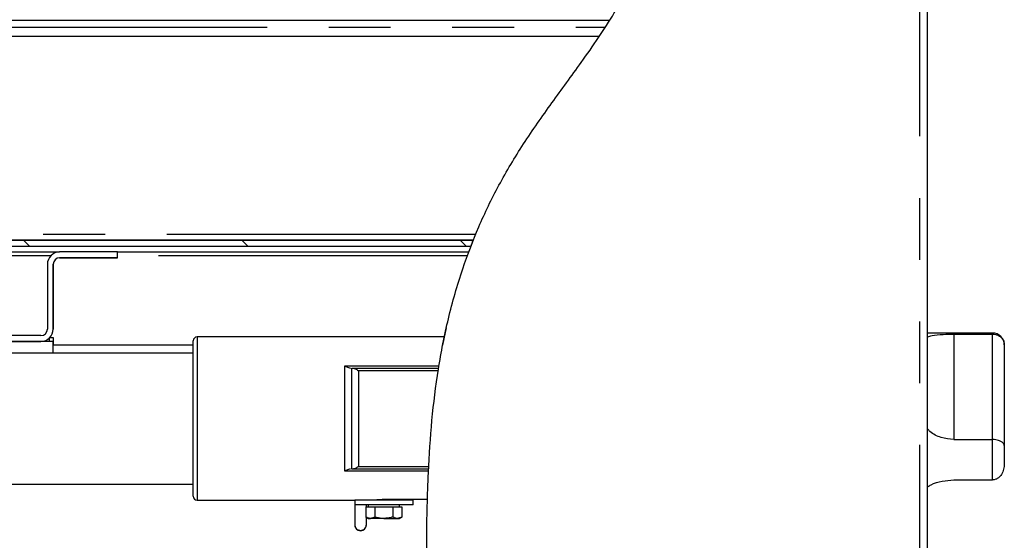
# Model space of a CAD drawing. Extents: x 5 to 415, y 5 to 292.
# Drawn here: x 222 to 243, y 203 to 213 of the extents above; entities that cross this region are included whole.
import ezdxf

# ---------------------------------------------------------------- set-up
doc = ezdxf.new("R2010")
doc.units = 0
doc.linetypes.add('PHANTOM', pattern=[12.7, 6.35, -1.27, 1.27, -1.27, 1.27, -1.27])
doc.layers.get('0').update_dxf_attribs({"linetype": 'CONTINUOUS'})
doc.layers.add('SLD-0', color=179, linetype='CONTINUOUS')

msp = doc.modelspace()

# ---------------------------------------------------------------- hatches: boundary and pattern name
at = {"linetype": 'CONTINUOUS'}
h = msp.add_hatch(dxfattribs=at)
h.set_pattern_fill('ANSI31', color=179, angle=90, style=0)
edge = h.paths.add_edge_path(flags=0)
edge.add_arc((209.132, 208.836), 0.12, 180, 270, ccw=False)
edge.add_line((209.012, 208.836), (209.012, 212.916))
edge.add_line((209.012, 212.916), (208.892, 212.916))
edge.add_line((208.892, 212.916), (208.892, 208.836))
edge.add_arc((209.132, 208.836), 0.24, 180, 270)
edge.add_line((209.132, 208.596), (231.539, 208.596))
edge.add_spline(control_points=[(231.539, 208.596), (231.555, 208.636), (231.57, 208.676), (231.586, 208.716)], knot_values=[0.628796, 0.628796, 0.628796, 0.628796, 0.629776, 0.629776, 0.629776, 0.629776], weights=[1, 1, 1, 1], degree=3, periodic=0)
edge.add_line((231.586, 208.716), (209.132, 208.716))
h = msp.add_hatch(dxfattribs=at)
h.set_pattern_fill('ANSI31', color=179, angle=2e-06, style=0)
edge = h.paths.add_edge_path(flags=0)
edge.add_line((223.081, 208.356), (224.269, 208.356))
edge.add_line((224.269, 208.356), (224.269, 208.476))
edge.add_line((224.269, 208.476), (223.081, 208.476))
edge.add_arc((223.081, 208.224), 0.252, 90, 180)
edge.add_line((222.829, 208.224), (222.829, 206.888))
edge.add_arc((222.697, 206.888), 0.132, 270, 360, ccw=False)
edge.add_line((222.697, 206.756), (219.201, 206.756))
edge.add_arc((219.201, 206.888), 0.132, 180, 270, ccw=False)
edge.add_line((219.069, 206.888), (219.069, 208.224))
edge.add_arc((218.817, 208.224), 0.252, 0, 90)
edge.add_line((218.817, 208.476), (217.629, 208.476))
edge.add_line((217.629, 208.476), (217.629, 208.356))
edge.add_line((217.629, 208.356), (218.817, 208.356))
edge.add_arc((218.817, 208.224), 0.132, 0, 90, ccw=False)
edge.add_line((218.949, 208.224), (218.949, 206.888))
edge.add_arc((219.201, 206.888), 0.252, 180, 270)
edge.add_line((219.201, 206.636), (222.697, 206.636))
edge.add_arc((222.697, 206.888), 0.252, 270, 360)
edge.add_line((222.949, 206.888), (222.949, 208.224))
edge.add_arc((223.081, 208.224), 0.132, 90, 180, ccw=False)

# ---------------------------------------------------------------- linework, layer by layer
at = {"layer": 'SLD-0', "color": 8, "linetype": 'PHANTOM'}
for p, q in [((240.772, 198.156), (240.772, 225.836)), ((208.296, 213.104), (234.306, 213.104)), ((231.635, 208.836), (209.029, 208.836)), ((222.896, 208.396), (219.001, 208.396)), ((231.464, 208.396), (224.269, 208.396)), ((241.468, 206.786), (241.468, 204.617)), ((242.268, 206.786), (242.268, 206.808)), ((242.268, 204.617), (242.268, 206.786)), ((225.908, 206.728), (225.908, 205.048)), ((228.948, 203.965), (228.948, 206.131)), ((228.948, 206.131), (230.884, 206.131)), ((229.087, 204.008), (229.087, 206.088)), ((229.225, 206.032), (229.225, 204.064)), ((230.866, 206.032), (229.225, 206.032)), ((225.908, 205.048), (225.908, 203.368)), ((242.268, 203.786), (242.268, 204.617)), ((230.666, 203.965), (228.948, 203.965)), ((229.225, 204.064), (230.673, 204.064))]:
    msp.add_line(p, q, dxfattribs=at)
at = {"layer": 'SLD-0', "color": 179, "linetype": 'CONTINUOUS'}
for p, q in [((240.932, 198.156), (240.932, 225.836)), ((234.391, 213.236), (208.296, 213.236)), ((209.029, 212.916), (234.177, 212.916)), ((209.132, 208.716), (231.586, 208.716)), ((209.132, 208.596), (231.539, 208.596)), ((218.817, 208.476), (223.081, 208.476)), ((224.269, 208.476), (223.081, 208.476)), ((224.269, 208.356), (224.269, 208.476)), ((224.269, 208.476), (231.494, 208.476)), ((222.829, 208.224), (222.829, 206.888)), ((222.949, 208.224), (222.949, 206.888)), ((224.269, 208.356), (223.081, 208.356)), ((222.697, 206.756), (219.201, 206.756)), ((230.958, 206.556), (231.038, 206.912)), ((242.268, 206.808), (240.932, 206.808)), ((241.468, 206.786), (242.268, 206.786)), ((222.697, 206.636), (219.201, 206.636)), ((222.948, 206.636), (222.697, 206.636)), ((222.869, 206.636), (222.869, 206.704)), ((222.881, 206.716), (222.949, 206.716)), ((222.948, 206.396), (222.948, 206.636)), ((222.949, 206.716), (222.949, 206.556)), ((225.828, 206.556), (222.949, 206.556)), ((225.828, 205.048), (225.828, 206.648)), ((230.997, 206.728), (225.908, 206.728)), ((242.508, 206.568), (242.508, 206.567)), ((242.508, 206.567), (242.508, 204.492)), ((222.948, 206.396), (218.948, 206.396)), ((225.828, 206.396), (222.948, 206.396)), ((229.087, 206.088), (229.107, 206.088)), ((229.107, 206.088), (230.875, 206.088)), ((225.828, 203.448), (225.828, 205.048)), ((241.468, 204.617), (242.268, 204.617)), ((242.508, 204.492), (242.508, 204.112)), ((229.107, 204.008), (229.087, 204.008)), ((230.669, 204.008), (229.107, 204.008)), ((241.468, 203.786), (242.268, 203.786)), ((212.388, 203.7), (225.828, 203.7)), ((225.908, 203.368), (229.148, 203.368)), ((229.148, 203.368), (229.148, 203.272)), ((230.348, 203.368), (229.148, 203.368)), ((230.651, 203.382), (229.788, 203.382)), ((229.948, 203.368), (229.948, 203.382)), ((230.348, 203.272), (230.348, 203.368)), ((229.148, 203.272), (229.148, 202.864)), ((230.348, 203.272), (229.148, 203.272)), ((229.379, 203.232), (229.379, 203.021)), ((229.379, 203.232), (229.471, 203.232)), ((229.388, 203.232), (229.388, 203.272)), ((229.428, 203.272), (229.428, 203.232)), ((229.471, 203.232), (229.564, 203.232)), ((229.564, 203.232), (229.564, 203.021)), ((229.564, 203.232), (229.748, 203.232)), ((229.748, 203.232), (229.933, 203.232)), ((229.933, 203.232), (229.933, 203.021)), ((229.933, 203.232), (230.025, 203.232)), ((230.025, 203.232), (230.118, 203.232)), ((230.068, 203.232), (230.068, 203.272)), ((230.118, 203.232), (230.118, 203.021)), ((229.379, 203.021), (229.428, 202.992)), ((229.388, 202.864), (229.388, 203.015)), ((229.428, 202.992), (229.471, 202.992)), ((229.564, 203.021), (229.471, 202.992)), ((229.748, 202.992), (229.471, 202.992)), ((229.748, 202.992), (230.025, 202.992)), ((230.118, 203.021), (230.025, 202.992)), ((230.025, 202.992), (230.068, 202.992)), ((230.068, 202.992), (230.118, 203.021)), ((229.148, 202.864), (229.148, 202.864)), ((229.148, 202.864), (229.148, 202.859)), ((229.388, 202.864), (229.388, 202.864)), ((229.388, 202.859), (229.388, 202.864))]:
    msp.add_line(p, q, dxfattribs=at)
at = {"layer": 'SLD-0'}
for p, q in [((231.586, 208.716), (209.132, 208.716)), ((209.132, 208.596), (231.539, 208.596)), ((224.269, 208.476), (223.081, 208.476)), ((224.269, 208.356), (224.269, 208.476)), ((222.829, 208.224), (222.829, 206.888)), ((222.949, 206.888), (222.949, 208.224)), ((223.081, 208.356), (224.269, 208.356)), ((222.697, 206.756), (219.201, 206.756)), ((219.201, 206.636), (222.697, 206.636))]:
    msp.add_line(p, q, dxfattribs=at)
for centre, radius, start, end in [((223.081, 208.224), 0.252, 90, 180), ((223.081, 208.224), 0.132, 90, 180), ((222.697, 206.888), 0.132, 270, 0), ((222.697, 206.888), 0.252, 270, 0)]:
    msp.add_arc(centre, radius, start, end, dxfattribs=at)
at = {"layer": 'SLD-0', "color": 179, "linetype": 'CONTINUOUS'}
for centre, radius, start, end in [((223.081, 208.224), 0.252, 90, 180), ((223.081, 208.224), 0.132, 90, 180), ((222.697, 206.888), 0.252, 270, 0), ((222.697, 206.888), 0.132, 270, 0), ((242.268, 206.568), 0.24, 0, 90), ((225.908, 206.648), 0.08, 90, 180), ((225.908, 203.448), 0.08, 180, 270), ((229.268, 202.859), 0.12, 180, 0)]:
    msp.add_arc(centre, radius, start, end, dxfattribs=at)
at = {"layer": 'SLD-0', "color": 8, "linetype": 'PHANTOM'}
for centre in [(229.268, 202.866), (229.268, 202.865)]:
    msp.add_arc(centre, 0.12, 180.5644, 359.4356, dxfattribs=at)
at = {"layer": 'SLD-0', "color": 179, "linetype": 'CONTINUOUS'}
for points, knots in [([(230.648, 198.156), (230.65, 198.655), (230.656, 199.643), (230.635, 201.106), (230.624, 202.535), (230.65, 203.833), (230.728, 205.007), (230.858, 206.065), (231.062, 207.109), (231.342, 208.089), (231.692, 209.005), (232.108, 209.866), (232.617, 210.716), (233.203, 211.545), (233.732, 212.266), (234.163, 212.88), (234.487, 213.381), (234.763, 213.873), (234.963, 214.327), (235.085, 214.742), (235.137, 215.115), (235.117, 215.482), (235.024, 215.837), (234.847, 216.22), (234.565, 216.623), (234.168, 217.033), (233.692, 217.419), (233.147, 217.78), (232.473, 218.155), (231.669, 218.526), (230.744, 218.876), (229.797, 219.169), (228.852, 219.402), (227.923, 219.574), (227.016, 219.688), (226.023, 219.754), (224.946, 219.756), (223.789, 219.676), (222.66, 219.526), (221.4, 219.289), (220.011, 218.951), (218.495, 218.515), (216.993, 218.054), (215.495, 217.602), (214.131, 217.233), (212.898, 216.957), (211.797, 216.765), (210.678, 216.63), (209.536, 216.558), (208.371, 216.558), (207.177, 216.636), (205.961, 216.8), (204.831, 217.007), (203.795, 217.214), (202.862, 217.402), (201.937, 217.577), (201.025, 217.723), (200.132, 217.832), (199.542, 217.855), (199.252, 217.866)], [0, 0, 0, 0, 0.026619, 0.052714, 0.0781, 0.102858, 0.121958, 0.140856, 0.159702, 0.178698, 0.195116, 0.212022, 0.229631, 0.247902, 0.266196, 0.277308, 0.287963, 0.298017, 0.307382, 0.314377, 0.321003, 0.327414, 0.333837, 0.340462, 0.349826, 0.359942, 0.370844, 0.38248, 0.394744, 0.41197, 0.429688, 0.447465, 0.464852, 0.481616, 0.497833, 0.513596, 0.534677, 0.555245, 0.57545, 0.595407, 0.623644, 0.651687, 0.679604, 0.707432, 0.735215, 0.754972, 0.774817, 0.794832, 0.815118, 0.835795, 0.857001, 0.878864, 0.901256, 0.918271, 0.935252, 0.952048, 0.968514, 0.984528, 1, 1, 1, 1]), ([(240.932, 206.733), (240.961, 206.742), (241.047, 206.769), (241.238, 206.782), (241.395, 206.784), (241.468, 206.786)], [0, 0, 0, 0, 0.2105448, 0.6326995, 1, 1, 1, 1]), ([(242.268, 206.786), (242.291, 206.784), (242.335, 206.781), (242.4, 206.755), (242.46, 206.709), (242.5, 206.644), (242.508, 206.592), (242.508, 206.567), (242.508, 206.567)], [0, 0, 0, 0, 0.152118, 0.303691, 0.505606, 0.767581, 0.997996, 1, 1, 1, 1]), ([(228.948, 206.131), (228.949, 206.131), (228.972, 206.116), (229.012, 206.094), (229.046, 206.09), (229.06, 206.088)], [0, 0, 0, 0, 0.004694, 0.601077, 1, 1, 1, 1]), ([(229.107, 206.088), (229.11, 206.088), (229.126, 206.087), (229.165, 206.074), (229.203, 206.049), (229.225, 206.032), (229.225, 206.032)], [0, 0, 0, 0, 0.08995, 0.471851, 0.99577, 1, 1, 1, 1]), ([(241.468, 204.617), (241.381, 204.626), (241.207, 204.645), (241.018, 204.734), (240.947, 204.819), (240.932, 204.837)], [0, 0, 0, 0, 0.441351, 0.882936, 1, 1, 1, 1]), ([(242.508, 204.492), (242.508, 204.492), (242.508, 204.503), (242.5, 204.53), (242.46, 204.568), (242.4, 204.597), (242.335, 204.614), (242.291, 204.616), (242.268, 204.617)], [0, 0, 0, 0, 0.002005, 0.232415, 0.494393, 0.696312, 0.847881, 1, 1, 1, 1]), ([(229.06, 204.008), (229.046, 204.006), (229.012, 204.002), (228.972, 203.98), (228.949, 203.965), (228.948, 203.965)], [0, 0, 0, 0, 0.398923, 0.995306, 1, 1, 1, 1]), ([(229.225, 204.064), (229.225, 204.064), (229.219, 204.059), (229.192, 204.039), (229.15, 204.014), (229.119, 204.01), (229.107, 204.008)], [0, 0, 0, 0, 0.004228, 0.160998, 0.640038, 1, 1, 1, 1]), ([(242.508, 204.112), (242.508, 204.112), (242.508, 204.076), (242.499, 204.001), (242.459, 203.902), (242.398, 203.832), (242.334, 203.793), (242.29, 203.788), (242.268, 203.786)], [0, 0, 0, 0, 0.001963, 0.242992, 0.509067, 0.708393, 0.853887, 1, 1, 1, 1]), ([(240.932, 203.643), (240.955, 203.658), (241.036, 203.709), (241.225, 203.77), (241.389, 203.78), (241.468, 203.786)], [0, 0, 0, 0, 0.1716623, 0.5977416, 1, 1, 1, 1]), ([(229.788, 203.382), (229.764, 203.382), (229.715, 203.381), (229.649, 203.377), (229.599, 203.372), (229.571, 203.368), (229.571, 203.368), (229.571, 203.368)], [0, 0, 0, 0, 0.213585, 0.427127, 0.641816, 0.857274, 1, 1, 1, 1]), ([(229.471, 202.992), (229.469, 202.992), (229.438, 202.992), (229.407, 203.007), (229.379, 203.021)], [0, 0, 0, 0, 0.070195, 1, 1, 1, 1]), ([(229.748, 202.992), (229.735, 202.992), (229.672, 202.994), (229.611, 203.009), (229.564, 203.021)], [0, 0, 0, 0, 0.221047, 1, 1, 1, 1]), ([(229.933, 203.021), (229.921, 203.017), (229.861, 203), (229.799, 202.996), (229.748, 202.992)], [0, 0, 0, 0, 0.197219, 1, 1, 1, 1]), ([(230.025, 202.992), (230.023, 202.992), (229.992, 202.992), (229.962, 203.007), (229.933, 203.021)], [0, 0, 0, 0, 0.070189, 1, 1, 1, 1])]:
    msp.add_open_spline(points, degree=3, knots=knots, dxfattribs=at)
at = {"layer": 'SLD-0'}
msp.add_open_spline([(231.539, 208.596), (231.555, 208.636), (231.57, 208.676), (231.586, 208.716)], degree=3, dxfattribs=at)

doc.saveas('drawing.dxf')
